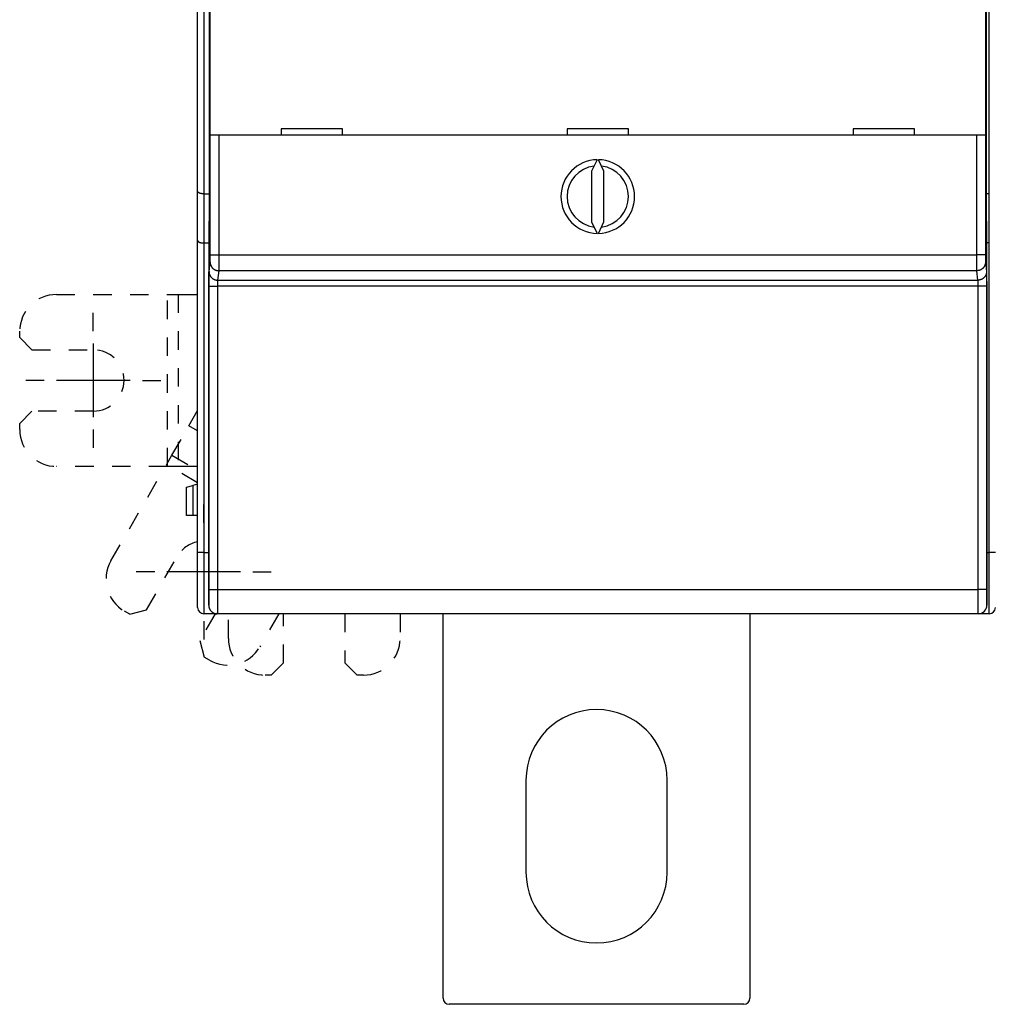
# Model space of a CAD drawing. Extents: x 80 to 802, y 34 to 570.
# Drawn here: x 419 to 498, y 104 to 184 of the extents above; entities that cross this region are included whole.
import ezdxf

# ---------------------------------------------------------------- set-up
doc = ezdxf.new("R2010")
doc.units = 0
doc.linetypes.add('HIDDEN', pattern=[4.5, 1.5, -1.5, 1.5])
doc.layers.add('204', color=7, linetype='CONTINUOUS')
doc.layers.add('5', color=7, linetype='CONTINUOUS')

msp = doc.modelspace()

# ---------------------------------------------------------------- linework, layer by layer
at = {"layer": '204', "color": 40, "linetype": 'CONTINUOUS'}
for p, q in [((433.36918, 169.99339), (433.36918, 267.17917)), ((433.86918, 267.38628), (433.86918, 169.78628)), ((497.86918, 169.78628), (497.86918, 267.38628)), ((434.30409, 217.40369), (434.30409, 169.58628)), ((497.63428, 169.58628), (497.63428, 217.40369)), ((434.38962, 174.56219), (434.38962, 186.66219)), ((497.54875, 186.66219), (497.54875, 174.56219)), ((445.16918, 175.06219), (440.16918, 175.06219)), ((440.16918, 175.06219), (440.16918, 174.56219)), ((445.16918, 174.56219), (445.16918, 175.06219)), ((468.46918, 175.06219), (463.46918, 175.06219)), ((463.46918, 175.06219), (463.46918, 174.56219)), ((468.46918, 174.56219), (468.46918, 175.06219)), ((491.76918, 175.06219), (486.76918, 175.06219)), ((486.76918, 175.06219), (486.76918, 174.56219)), ((491.76918, 174.56219), (491.76918, 175.06219)), ((435.08964, 174.56219), (434.38967, 174.56219)), ((434.38967, 164.81946), (434.38967, 174.56219)), ((496.84873, 174.56219), (435.08964, 174.56219)), ((435.08964, 174.56219), (435.08964, 164.81946)), ((497.5487, 174.56219), (496.84873, 174.56219)), ((496.84873, 164.81946), (496.84873, 174.56219)), ((497.5487, 174.56219), (497.5487, 164.81946)), ((465.91049, 172.56162), (465.46918, 171.61523)), ((466.46918, 171.61523), (466.02787, 172.56162)), ((465.46918, 171.61523), (465.46918, 167.50916)), ((466.46918, 167.50916), (466.46918, 171.61523)), ((433.36918, 165.99339), (433.36918, 169.99339)), ((433.86918, 169.78628), (433.86918, 165.78628)), ((433.86918, 169.78628), (434.30409, 169.78628)), ((434.30409, 169.58628), (434.26918, 165.58628)), ((497.86918, 169.78628), (497.63428, 169.78628)), ((497.66918, 165.58628), (497.63428, 169.58628)), ((497.86918, 165.78628), (497.86918, 169.78628)), ((465.46918, 167.50916), (465.91049, 166.56277)), ((466.02787, 166.56277), (466.46918, 167.50916)), ((433.36918, 140.58628), (433.36918, 165.99339)), ((433.86918, 165.78628), (433.86918, 140.58628)), ((433.86918, 165.78628), (434.27093, 165.78628)), ((434.26918, 165.58628), (434.26918, 136.28628)), ((497.86918, 165.78628), (497.66744, 165.78628)), ((497.66918, 136.28628), (497.66918, 165.58628)), ((497.86918, 140.58628), (497.86918, 165.78628)), ((434.38967, 164.81946), (435.08964, 164.81946)), ((435.08964, 164.81946), (496.84873, 164.81946)), ((497.5487, 164.81946), (496.84873, 164.81946)), ((434.29434, 163.45316), (434.38482, 164.2211)), ((497.55355, 164.2211), (497.64402, 163.45316)), ((435.08479, 163.52301), (434.99432, 162.75507)), ((496.85358, 163.52301), (435.08479, 163.52301)), ((496.94405, 162.75507), (496.85358, 163.52301)), ((434.28088, 137.56359), (434.28465, 162.27738)), ((434.98462, 162.26516), (434.98086, 137.55137)), ((496.95375, 162.26516), (434.98462, 162.26516)), ((434.99432, 162.75507), (496.94405, 162.75507)), ((496.95751, 137.55137), (496.95375, 162.26516)), ((497.65372, 162.27738), (497.65749, 137.56359)), ((418.86918, 150.58653), (418.86918, 151.08653)), ((433.36918, 150.47705), (432.65255, 150.8908)), ((430.82257, 147.72118), (431.26702, 148.49098)), ((431.7892, 147.58653), (430.90031, 147.58653)), ((433.36918, 147.58653), (431.7892, 147.58653)), ((432.46918, 145.88653), (432.96918, 146.0205)), ((433.36918, 146.12768), (432.96918, 146.0205)), ((432.96918, 146.0205), (432.96918, 143.58653)), ((432.46918, 143.58653), (432.46918, 145.88653)), ((432.96918, 143.58653), (432.46918, 143.58653)), ((433.36918, 143.58653), (432.96918, 143.58653)), ((433.36918, 136.08628), (433.36918, 140.58628)), ((433.86918, 140.58628), (433.36918, 140.58628)), ((433.86918, 140.58628), (433.86918, 135.58628)), ((433.86918, 140.58628), (434.26918, 140.58628)), ((497.66918, 140.58628), (497.86918, 140.58628)), ((498.36918, 140.58628), (497.86918, 140.58628)), ((497.86918, 135.58628), (497.86918, 140.58628)), ((434.98086, 137.55137), (496.95751, 137.55137)), ((427.8381, 135.55192), (427.40508, 135.80192)), ((434.96921, 135.58628), (433.86918, 135.58628)), ((496.96886, 135.58628), (434.96951, 135.58628)), ((434.96951, 135.58628), (434.96951, 135.58628)), ((453.36864, 104.28653), (453.36864, 135.58628)), ((478.36864, 135.58628), (478.36864, 104.28653)), ((496.96916, 135.58628), (496.96916, 135.58628)), ((497.86918, 135.58628), (496.96916, 135.58628)), ((434.33329, 131.80192), (433.90027, 132.05192)), ((439.36918, 130.58653), (438.86918, 130.58653)), ((446.86918, 130.58653), (446.36918, 130.58653)), ((460.11864, 122.03653), (460.11864, 114.53653)), ((471.61864, 114.53653), (471.61864, 122.03653)), ((477.86864, 103.78653), (453.86864, 103.78653))]:
    msp.add_line(p, q, dxfattribs=at)
at = {"layer": '204', "color": 40, "linetype": 'HIDDEN'}
for p, q in [((421.86918, 161.58653), (430.90031, 161.58653)), ((430.90031, 161.58653), (431.7892, 161.58653)), ((430.90031, 147.58653), (430.90031, 161.58653)), ((431.7892, 161.58653), (433.36918, 161.58653)), ((431.7892, 161.58653), (431.7892, 147.58653)), ((418.86918, 158.08653), (418.86918, 158.58653)), ((418.86918, 158.08653), (419.86918, 157.08653)), ((419.86918, 157.08653), (424.86918, 157.08653)), ((419.86918, 152.08653), (418.86918, 151.08653)), ((424.86918, 152.08653), (419.86918, 152.08653)), ((432.65255, 150.8908), (433.36918, 152.13204)), ((431.26702, 148.49098), (432.65255, 150.8908)), ((431.26702, 148.49098), (433.36918, 147.27729)), ((430.90031, 147.58653), (421.86918, 147.58653)), ((426.30701, 139.89999), (430.82257, 147.72118)), ((433.36918, 146.25089), (430.82257, 147.72118)), ((429.20412, 135.91794), (431.70412, 140.24807)), ((427.8381, 135.55192), (429.20412, 135.91794)), ((434.78614, 135.58628), (433.53425, 133.41794)), ((435.86918, 133.58653), (435.86918, 135.58627)), ((439.98229, 135.58628), (438.43136, 132.89999)), ((440.36918, 131.58653), (440.36918, 135.58627)), ((445.36918, 135.58627), (445.36918, 131.58653)), ((449.86918, 135.58627), (449.86918, 133.58653)), ((433.53425, 133.41794), (433.90027, 132.05192)), ((439.36918, 130.58653), (440.36918, 131.58653)), ((445.36918, 131.58653), (446.36918, 130.58653))]:
    msp.add_line(p, q, dxfattribs=at)
at = {"layer": '204', "color": 40, "linetype": 'CONTINUOUS'}
for points in [[(433.8692, 169.78627), (433.85216, 169.78633, -0.00201841), (433.83527, 169.78653, -0.00201711), (433.81855, 169.78687, -0.00209455), (433.80199, 169.78734, -0.00226516), (433.78561, 169.78797, -0.00241275), (433.76942, 169.78875, -0.00255661), (433.75343, 169.78969, -0.00270576), (433.73763, 169.7908, -0.00287871), (433.72206, 169.79208, -0.00305121), (433.7067, 169.79353, -0.0032422), (433.69158, 169.79517, -0.00343629), (433.67669, 169.797, -0.0036526), (433.66206, 169.79902, -0.00387337), (433.64768, 169.80124, -0.00411785), (433.63356, 169.80367, -0.00436915), (433.61972, 169.80631, -0.00464666), (433.60616, 169.80917, -0.0049326), (433.59289, 169.81225, -0.00524626), (433.57992, 169.81557, -0.00557275), (433.56726, 169.81911, -0.00593167), (433.55492, 169.8229, -0.00629611), (433.5429, 169.82693, -0.00668355), (433.53122, 169.83122, -0.00711387), (433.51987, 169.83576, -0.00761113), (433.50888, 169.84058, -0.0079726), (433.49825, 169.84564, -0.00818746), (433.48799, 169.85097, -0.00828775), (433.47809, 169.85652, -0.00819259), (433.46859, 169.86227, -0.00820333), (433.45946, 169.86821, -0.00821385), (433.45074, 169.87432, -0.00828956), (433.44241, 169.88057, -0.00833015), (433.4345, 169.88694, -0.00846385), (433.42699, 169.89341, -0.0085911), (433.41992, 169.89996, -0.00878516), (433.41327, 169.90657, -0.00894399), (433.40706, 169.91321, -0.00931854), (433.40129, 169.91988, -0.00981978), (433.39598, 169.92655, -0.01004475), (433.39111, 169.93317, -0.00987459), (433.38672, 169.93971, -0.01142324), (433.38279, 169.94627, -0.01453298), (433.37935, 169.95287, -0.01218964), (433.37639, 169.95902, -0.00456615), (433.37395, 169.96454, -0.01862697), (433.37196, 169.97123, -0.03904977), (433.37038, 169.98098, -0.02275967), (433.36922, 169.99341, -0.01291076)], [(433.36922, 165.99338), (433.36906, 165.98769, 0.0234189), (433.36941, 165.98189, 0.02248881), (433.37031, 165.97595, 0.02097743), (433.37173, 165.96989, 0.01930895), (433.37368, 165.96373, 0.01777088), (433.37612, 165.9575, 0.0164087), (433.37907, 165.95119, 0.01511788), (433.38251, 165.94482, 0.0139985), (433.38645, 165.93841, 0.01296555), (433.39085, 165.93197, 0.01209389), (433.39573, 165.92552, 0.01128934), (433.40106, 165.91907, 0.01062408), (433.40686, 165.91263, 0.01000584), (433.4131, 165.90622, 0.00950406), (433.41978, 165.89985, 0.00903163), (433.42689, 165.89353, 0.00865698), (433.43443, 165.88729, 0.00829752), (433.44238, 165.88112, 0.00802107), (433.45074, 165.87506, 0.00774896), (433.4595, 165.86911, 0.0075486), (433.46865, 165.86328, 0.00734443), (433.47819, 165.85759, 0.00720361), (433.48811, 165.85206, 0.00705237), (433.49839, 165.8467, 0.00695771), (433.50904, 165.84151, 0.00684896), (433.52003, 165.83652, 0.00679319), (433.53138, 165.83175, 0.00671479), (433.54306, 165.82719, 0.00668045), (433.55508, 165.82288, 0.0066383), (433.56741, 165.81882, 0.00665676), (433.58007, 165.81502, 0.0065928), (433.59302, 165.8115, 0.00650842), (433.60628, 165.80827, 0.00623544), (433.61983, 165.8053, 0.0057809), (433.63367, 165.80261, 0.00537467), (433.64777, 165.80015, 0.00498162), (433.66213, 165.79795, 0.00467283), (433.67677, 165.79597, 0.00438946), (433.69168, 165.79421, 0.00398825), (433.70675, 165.79266, 0.00350494), (433.72197, 165.79131, 0.00350593), (433.73767, 165.79014, 0.00368944), (433.75399, 165.78915, 0.00271031), (433.76944, 165.78833, 0.0012033), (433.78351, 165.78768, 0.00315968), (433.802, 165.78715, 0.0045057), (433.83096, 165.7867, 0.00208441), (433.8692, 165.78632, 0.00112346)], [(434.38479, 164.22114), (434.38491, 164.22222, 0.00684853), (434.38502, 164.22357, 0.00441414), (434.38514, 164.2252, 0.0030261), (434.38525, 164.2271, 0.00222197), (434.38536, 164.22927, 0.00168665), (434.38548, 164.23171, 0.00133689), (434.38559, 164.23443, 0.00107769), (434.3857, 164.2374, 0.00089369), (434.38581, 164.24065, 0.00074886), (434.38592, 164.24415, 0.00064069), (434.38602, 164.24792, 0.00055176), (434.38613, 164.25194, 0.00048284), (434.38624, 164.25623, 0.00042435), (434.38634, 164.26078, 0.00037777), (434.38645, 164.26558, 0.00033733), (434.38655, 164.27063, 0.00030448), (434.38665, 164.27594, 0.00027522), (434.38675, 164.2815, 0.00025093), (434.38685, 164.28731, 0.00022887), (434.38695, 164.29336, 0.00021018), (434.38705, 164.29966, 0.00019345), (434.38714, 164.30619, 0.00017936), (434.38724, 164.31296, 0.00016655), (434.38733, 164.31995, 0.00015564), (434.38743, 164.32718, 0.00014562), (434.38752, 164.33463, 0.00013703), (434.38761, 164.3423, 0.00012906), (434.38769, 164.35018, 0.00012219), (434.38778, 164.35829, 0.00011576), (434.38787, 164.36659, 0.00011022), (434.38795, 164.37511, 0.00010497), (434.38803, 164.38383, 0.00010041), (434.38811, 164.39275, 0.00009612), (434.38819, 164.40186, 0.00009245), (434.38827, 164.41116, 0.00008873), (434.38834, 164.42065, 0.00008533), (434.38842, 164.43033, 0.00008193), (434.38849, 164.44018, 0.00007877), (434.38856, 164.45021, 0.00007583), (434.38863, 164.46041, 0.00007327), (434.38869, 164.47077, 0.00007084), (434.38876, 164.48129, 0.00006869), (434.38882, 164.49196, 0.00006666), (434.38888, 164.50279, 0.00006487), (434.38894, 164.51376, 0.00006317), (434.38899, 164.52486, 0.00006169), (434.38905, 164.5361, 0.00006028), (434.3891, 164.54747, 0.00005905), (434.38915, 164.55897, 0.00005788), (434.3892, 164.57058, 0.00005689), (434.38924, 164.58232, 0.00005592), (434.38929, 164.59415, 0.0000551), (434.38933, 164.6061, 0.00005432), (434.38937, 164.61815, 0.00005368), (434.3894, 164.63029, 0.00005284), (434.38944, 164.64251, 0.00005194), (434.38947, 164.65481, 0.00005187), (434.3895, 164.6672, 0.00005254), (434.38952, 164.67968, 0.00005064), (434.38955, 164.69217, 0.000047), (434.38957, 164.70464, 0.0000518), (434.38959, 164.71736, 0.00006185), (434.38961, 164.73043, 0.00004661), (434.38962, 164.74274, 0.00001534), (434.38963, 164.75388, 0.00006638), (434.38964, 164.76824, 0.00011519), (434.38965, 164.7904, 0.00005622), (434.38965, 164.81944, 0.00002963)], [(435.08961, 164.81944), (435.08962, 164.79168, -0.00002596), (435.08962, 164.76393, -0.00002616), (435.08961, 164.7362, -0.00002602), (435.08961, 164.70849, -0.00002556), (435.0896, 164.68083, -0.00002528), (435.08959, 164.65323, -0.00002506), (435.08958, 164.6257, -0.0000249), (435.08956, 164.59825, -0.00002471), (435.08954, 164.5709, -0.0000246), (435.08952, 164.54366, -0.00002449), (435.0895, 164.51655, -0.00002446), (435.08947, 164.48957, -0.00002441), (435.08944, 164.46274, -0.00002445), (435.08941, 164.43607, -0.00002448), (435.08937, 164.40958, -0.00002459), (435.08934, 164.38328, -0.00002469), (435.0893, 164.35718, -0.00002489), (435.08926, 164.3313, -0.0000251), (435.08922, 164.30565, -0.00002543), (435.08917, 164.28023, -0.00002581), (435.08912, 164.25506, -0.00002626), (435.08907, 164.23015, -0.00002671), (435.08902, 164.20552, -0.00002726), (435.08897, 164.18116, -0.00002782), (435.08891, 164.1571, -0.00002847), (435.08885, 164.13333, -0.00002916), (435.08879, 164.10989, -0.00002994), (435.08873, 164.08676, -0.00003077), (435.08867, 164.06397, -0.00003171), (435.0886, 164.04152, -0.0000327), (435.08853, 164.01943, -0.00003382), (435.08846, 163.9977, -0.000035), (435.08839, 163.97635, -0.00003636), (435.08832, 163.95538, -0.00003782), (435.08824, 163.93482, -0.00003938), (435.08817, 163.91465, -0.00004096), (435.08809, 163.89491, -0.00004267), (435.08801, 163.87559, -0.00004436), (435.08792, 163.8567, -0.00004635), (435.08784, 163.83825, -0.00004845), (435.08775, 163.82025, -0.00005087), (435.08767, 163.80269, -0.00005343), (435.08758, 163.78561, -0.0000564), (435.08749, 163.76899, -0.00005957), (435.0874, 163.75285, -0.00006325), (435.08731, 163.73719, -0.00006722), (435.08721, 163.72203, -0.00007184), (435.08712, 163.70737, -0.00007688), (435.08702, 163.69322, -0.0000828), (435.08692, 163.67957, -0.00008932), (435.08682, 163.66647, -0.00009702), (435.08672, 163.65388, -0.00010556), (435.08662, 163.64184, -0.00011593), (435.08652, 163.63033, -0.00012769), (435.08642, 163.61938, -0.00014124), (435.08631, 163.60898, -0.00015587), (435.08621, 163.59914, -0.0001764), (435.0861, 163.58984, -0.00020303), (435.086, 163.58111, -0.0002252), (435.08589, 163.57295, -0.00023908), (435.08578, 163.56538, -0.00030512), (435.08567, 163.55833, -0.00043578), (435.08555, 163.5518, -0.0004044), (435.08545, 163.546, -0.00015148), (435.08535, 163.54104, -0.00072039), (435.08522, 163.53599, -0.00197246), (435.08502, 163.52994, -0.00159909), (435.08475, 163.52305, -0.00112212)], [(496.85357, 163.52305), (496.85346, 163.5254, -0.00297065), (496.85335, 163.52834, -0.00190989), (496.85324, 163.53187, -0.00130933), (496.85313, 163.53599, -0.00096396), (496.85302, 163.54071, -0.00073348), (496.85291, 163.546, -0.00058287), (496.8528, 163.55188, -0.00047116), (496.85269, 163.55833, -0.00039215), (496.85258, 163.56536, -0.00032976), (496.85248, 163.57295, -0.00028333), (496.85237, 163.58112, -0.000245), (496.85226, 163.58984, -0.00021547), (496.85216, 163.59914, -0.00019025), (496.85205, 163.60898, -0.0001703), (496.85195, 163.61939, -0.00015288), (496.85185, 163.63033, -0.00013889), (496.85174, 163.64184, -0.00012621), (496.85164, 163.65388, -0.00011567), (496.85154, 163.66647, -0.00010573), (496.85145, 163.67957, -0.00009703), (496.85135, 163.69322, -0.00008928), (496.85125, 163.70737, -0.0000828), (496.85116, 163.72203, -0.00007689), (496.85106, 163.73719, -0.00007184), (496.85097, 163.75285, -0.00006722), (496.85088, 163.76899, -0.00006325), (496.85079, 163.78561, -0.00005957), (496.8507, 163.80269, -0.0000564), (496.85061, 163.82025, -0.00005343), (496.85053, 163.83825, -0.00005087), (496.85044, 163.8567, -0.00004845), (496.85036, 163.87559, -0.00004635), (496.85028, 163.89491, -0.00004436), (496.8502, 163.91465, -0.00004267), (496.85013, 163.93482, -0.00004096), (496.85005, 163.95538, -0.00003938), (496.84998, 163.97635, -0.00003782), (496.84991, 163.9977, -0.00003636), (496.84984, 164.01943, -0.000035), (496.84977, 164.04152, -0.00003382), (496.8497, 164.06397, -0.0000327), (496.84964, 164.08676, -0.00003171), (496.84958, 164.10989, -0.00003077), (496.84952, 164.13333, -0.00002994), (496.84946, 164.1571, -0.00002916), (496.8494, 164.18116, -0.00002847), (496.84935, 164.20552, -0.00002782), (496.8493, 164.23015, -0.00002726), (496.84925, 164.25506, -0.00002671), (496.8492, 164.28023, -0.00002625), (496.84915, 164.30565, -0.00002581), (496.84911, 164.3313, -0.00002547), (496.84907, 164.35718, -0.00002499), (496.84903, 164.38328, -0.00002441), (496.84899, 164.40958, -0.00002374), (496.84896, 164.43607, -0.00002298), (496.84893, 164.46272, -0.0000226), (496.8489, 164.48957, -0.0000225), (496.84887, 164.5166, -0.00002144), (496.84884, 164.54366, -0.00001968), (496.84882, 164.57068, -0.00002123), (496.8488, 164.59825, -0.00002469), (496.84878, 164.62658, -0.00001858), (496.84877, 164.65323, -0.00000664), (496.84875, 164.67738, -0.00002545), (496.84874, 164.70849, -0.00004283), (496.84872, 164.75651, -0.00002082), (496.84871, 164.81944, -0.00001104)], [(497.54867, 164.81944), (497.54867, 164.80663, 0.00003586), (497.54868, 164.79383, 0.00003563), (497.54869, 164.78103, 0.00003594), (497.5487, 164.76824, 0.00003691), (497.54872, 164.75548, 0.00003772), (497.54873, 164.74274, 0.00003852), (497.54875, 164.73003, 0.00003934), (497.54877, 164.71736, 0.00004035), (497.54879, 164.70474, 0.00004133), (497.54882, 164.69217, 0.00004245), (497.54884, 164.67965, 0.00004358), (497.54887, 164.6672, 0.00004486), (497.5489, 164.65482, 0.00004615), (497.54893, 164.64251, 0.0000476), (497.54897, 164.63028, 0.0000491), (497.549, 164.61815, 0.00005084), (497.54904, 164.6061, 0.00005244), (497.54908, 164.59415, 0.00005406), (497.54913, 164.58232, 0.00005524), (497.54917, 164.57058, 0.00005593), (497.54922, 164.55897, 0.00005685), (497.54927, 164.54747, 0.00005788), (497.54932, 164.5361, 0.00005906), (497.54937, 164.52486, 0.00006028), (497.54943, 164.51376, 0.00006169), (497.54949, 164.50279, 0.00006317), (497.54955, 164.49196, 0.00006487), (497.54961, 164.48129, 0.00006666), (497.54968, 164.47077, 0.00006869), (497.54974, 164.46041, 0.00007084), (497.54981, 164.45021, 0.00007327), (497.54988, 164.44018, 0.00007583), (497.54995, 164.43033, 0.00007877), (497.55002, 164.42065, 0.00008193), (497.5501, 164.41116, 0.00008533), (497.55018, 164.40186, 0.00008873), (497.55026, 164.39275, 0.00009245), (497.55034, 164.38383, 0.00009612), (497.55042, 164.37511, 0.00010041), (497.5505, 164.36659, 0.00010497), (497.55059, 164.35829, 0.00011022), (497.55067, 164.35018, 0.00011576), (497.55076, 164.3423, 0.00012219), (497.55085, 164.33463, 0.00012906), (497.55094, 164.32718, 0.00013703), (497.55104, 164.31995, 0.00014561), (497.55113, 164.31296, 0.00015564), (497.55122, 164.30619, 0.00016656), (497.55132, 164.29966, 0.00017936), (497.55142, 164.29336, 0.00019342), (497.55152, 164.28731, 0.00021018), (497.55162, 164.2815, 0.00022897), (497.55172, 164.27594, 0.00025043), (497.55182, 164.27063, 0.00027308), (497.55192, 164.26558, 0.00029918), (497.55203, 164.26078, 0.00032633), (497.55213, 164.25623, 0.00036547), (497.55224, 164.25194, 0.00041586), (497.55234, 164.24792, 0.00045796), (497.55245, 164.24415, 0.00048324), (497.55256, 164.24065, 0.00060987), (497.55266, 164.2374, 0.00085995), (497.55277, 164.23439, 0.0007976), (497.55288, 164.23171, 0.00030874), (497.55297, 164.22942, 0.00140191), (497.5531, 164.2271, 0.00379932), (497.55328, 164.22431, 0.00307631), (497.55353, 164.22114, 0.00216076)], [(434.38479, 164.22114), (434.38564, 164.18783, 0.0127913), (434.38816, 164.15408, 0.01214611), (434.39241, 164.11986, 0.01196459), (434.3984, 164.08531, 0.01246985), (434.40629, 164.05059, 0.0127082), (434.41605, 164.01584, 0.01286338), (434.42779, 163.98119, 0.01296461), (434.44145, 163.94681, 0.01317121), (434.45713, 163.91286, 0.01328065), (434.47471, 163.8795, 0.01342476), (434.49426, 163.84691, 0.01349677), (434.51565, 163.81523, 0.01359434), (434.53888, 163.78465, 0.01364827), (434.5638, 163.75527, 0.01371788), (434.59037, 163.7273, 0.01370815), (434.61841, 163.70081, 0.0136445), (434.64783, 163.67597, 0.01371797), (434.67849, 163.65282, 0.01388292), (434.7103, 163.63152, 0.01352949), (434.74288, 163.61206, 0.01271291), (434.77602, 163.59457, 0.01367244), (434.81027, 163.57898, 0.01571072), (434.84575, 163.56535, 0.01236356), (434.87937, 163.55376, 0.00538466), (434.90999, 163.5443, 0.01617146), (434.94889, 163.53629, 0.02704492), (435.00793, 163.5292, 0.01385571), (435.08475, 163.52305, 0.0076171)], [(497.55353, 164.22114), (497.55269, 164.18783, -0.01279204), (497.55017, 164.15408, -0.01214673), (497.54592, 164.11986, -0.01196519), (497.53993, 164.08531, -0.01247053), (497.53204, 164.05059, -0.01270893), (497.52228, 164.01583, -0.01286413), (497.51054, 163.98119, -0.01296538), (497.49688, 163.9468, -0.01317202), (497.48121, 163.91286, -0.01328149), (497.46362, 163.87949, -0.01342562), (497.44407, 163.84691, -0.01349764), (497.42268, 163.81522, -0.01359524), (497.39945, 163.78464, -0.01364918), (497.37454, 163.75526, -0.01371879), (497.34796, 163.72729, -0.01370907), (497.31992, 163.7008, -0.01364541), (497.2905, 163.67596, -0.01371888), (497.25984, 163.65281, -0.01388384), (497.22803, 163.6315, -0.01353038), (497.19545, 163.61205, -0.01271375), (497.16231, 163.59456, -0.01367331), (497.12805, 163.57897, -0.01571166), (497.09258, 163.56535, -0.01236435), (497.05896, 163.55375, -0.00538512), (497.02833, 163.54429, -0.01617234), (496.98943, 163.53629, -0.02704629), (496.93039, 163.52919, -0.01385648), (496.85357, 163.52305, -0.00761756)], [(434.28468, 162.2774), (434.28468, 162.30697, -0.00005649), (434.28469, 162.33648, -0.00005691), (434.28471, 162.36595, -0.0000569), (434.28474, 162.39534, -0.0000565), (434.28477, 162.42465, -0.0000564), (434.28481, 162.45386, -0.00005642), (434.28485, 162.48294, -0.00005657), (434.2849, 162.51189, -0.00005673), (434.28496, 162.54069, -0.00005707), (434.28502, 162.56931, -0.00005745), (434.28509, 162.59775, -0.000058), (434.28517, 162.62599, -0.0000586), (434.28525, 162.654, -0.00005939), (434.28534, 162.68179, -0.00006023), (434.28543, 162.70931, -0.00006127), (434.28553, 162.73657, -0.0000624), (434.28564, 162.76354, -0.00006373), (434.28575, 162.79022, -0.00006516), (434.28587, 162.81657, -0.00006683), (434.28599, 162.84259, -0.00006863), (434.28612, 162.86825, -0.0000707), (434.28625, 162.89355, -0.00007294), (434.28639, 162.91846, -0.00007549), (434.28653, 162.94297, -0.00007825), (434.28668, 162.96706, -0.00008138), (434.28684, 162.99072, -0.00008478), (434.287, 163.01392, -0.00008865), (434.28716, 163.03666, -0.00009288), (434.28733, 163.05891, -0.00009764), (434.28751, 163.08067, -0.00010286), (434.28769, 163.10189, -0.00010801), (434.28787, 163.1226, -0.00011253), (434.28806, 163.14274, -0.00011793), (434.28825, 163.16235, -0.0001235), (434.28845, 163.18138, -0.00013013), (434.28865, 163.19986, -0.00013712), (434.28886, 163.21775, -0.00014544), (434.28907, 163.23507, -0.00015428), (434.28928, 163.25179, -0.00016484), (434.28949, 163.26792, -0.00017626), (434.28971, 163.28344, -0.00018989), (434.28994, 163.29836, -0.00020473), (434.29016, 163.31264, -0.00022293), (434.29039, 163.3263, -0.00024347), (434.29062, 163.33932, -0.00026744), (434.29086, 163.35171, -0.00029329), (434.29109, 163.36343, -0.00033018), (434.29133, 163.37451, -0.0003782), (434.29157, 163.38491, -0.00041846), (434.29181, 163.39464, -0.00044366), (434.29205, 163.40365, -0.00056548), (434.2923, 163.41204, -0.00080847), (434.29256, 163.41978, -0.00075396), (434.2928, 163.42665, -0.00028307), (434.29302, 163.43252, -0.00135136), (434.2933, 163.43841, -0.00379846), (434.29374, 163.44534, -0.00319774), (434.29431, 163.45313, -0.0022996)], [(434.29431, 163.45313), (434.29516, 163.41982, 0.01279016), (434.29769, 163.38607, 0.01214514), (434.30194, 163.35185, 0.01196367), (434.30793, 163.3173, 0.01246879), (434.31583, 163.28257, 0.01270709), (434.3256, 163.24782, 0.01286221), (434.33734, 163.21317, 0.01296342), (434.35101, 163.17879, 0.01316995), (434.36669, 163.14485, 0.01327937), (434.38428, 163.11148, 0.01342343), (434.40383, 163.0789, 0.01349542), (434.42522, 163.04721, 0.01359296), (434.44845, 163.01663, 0.01364688), (434.47337, 162.98726, 0.01371647), (434.49995, 162.95929, 0.01370674), (434.52799, 162.93279, 0.01364309), (434.55741, 162.90796, 0.01371656), (434.58808, 162.88481, 0.01388152), (434.61989, 162.86351, 0.01352811), (434.65246, 162.84405, 0.0127116), (434.68561, 162.82656, 0.0136711), (434.71986, 162.81097, 0.01570929), (434.75534, 162.79735, 0.01236236), (434.78896, 162.78575, 0.00538395), (434.81959, 162.77629, 0.01617011), (434.85849, 162.76828, 0.02704281), (434.91754, 162.76119, 0.01385451), (434.99436, 162.75504, 0.00761639)], [(497.64401, 163.45313), (497.64316, 163.41982, -0.0127909), (497.64064, 163.38607, -0.01214577), (497.63639, 163.35185, -0.01196427), (497.6304, 163.31731, -0.01246948), (497.62251, 163.28258, -0.01270781), (497.61275, 163.24783, -0.01286297), (497.60101, 163.21318, -0.01296419), (497.58734, 163.1788, -0.01317077), (497.57167, 163.14486, -0.0132802), (497.55408, 163.11149, -0.0134243), (497.53453, 163.0789, -0.01349629), (497.51315, 163.04722, -0.01359386), (497.48992, 163.01664, -0.01364779), (497.465, 162.98727, -0.01371739), (497.43843, 162.9593, -0.01370766), (497.41039, 162.9328, -0.013644), (497.38097, 162.90796, -0.01371747), (497.3503, 162.88481, -0.01388243), (497.3185, 162.86351, -0.01352901), (497.28592, 162.84405, -0.01271245), (497.25278, 162.82657, -0.01367197), (497.21853, 162.81097, -0.01571022), (497.18305, 162.79735, -0.01236315), (497.14943, 162.78575, -0.00538441), (497.11881, 162.77629, -0.01617099), (497.07991, 162.76828, -0.02704418), (497.02087, 162.76119, -0.01385529), (496.94405, 162.75504, -0.00761685)], [(497.64401, 163.45313), (497.64427, 163.45055, -0.00728747), (497.64452, 163.44725, -0.00444683), (497.64478, 163.44319, -0.00292989), (497.64504, 163.43841, -0.00209148), (497.64529, 163.43288, -0.00155694), (497.64555, 163.42665, -0.00121763), (497.6458, 163.41969, -0.00097172), (497.64605, 163.41204, -0.00079996), (497.6463, 163.40367, -0.00066691), (497.64654, 163.39464, -0.00056868), (497.64679, 163.3849, -0.00048883), (497.64703, 163.37451, -0.00042749), (497.64727, 163.36343, -0.00037587), (497.64751, 163.35171, -0.0003351), (497.64774, 163.33932, -0.00029986), (497.64797, 163.3263, -0.00027144), (497.6482, 163.31264, -0.00024635), (497.64843, 163.29836, -0.00022579), (497.64865, 163.28344, -0.00020731), (497.64887, 163.26792, -0.000192), (497.64909, 163.25179, -0.00017803), (497.6493, 163.23507, -0.00016635), (497.64951, 163.21775, -0.00015555), (497.64972, 163.19986, -0.00014647), (497.64992, 163.18138, -0.00013796), (497.65012, 163.16235, -0.00013078), (497.65031, 163.14274, -0.00012399), (497.6505, 163.1226, -0.00011826), (497.65068, 163.10189, -0.00011273), (497.65086, 163.08067, -0.00010807), (497.65104, 163.05891, -0.00010282), (497.65121, 163.03666, -0.0000975), (497.65137, 163.01392, -0.00009265), (497.65153, 162.99072, -0.00008834), (497.65169, 162.96706, -0.0000844), (497.65184, 162.94297, -0.00008092), (497.65198, 162.91846, -0.00007772), (497.65212, 162.89355, -0.00007488), (497.65225, 162.86825, -0.00007227), (497.65238, 162.84259, -0.00006998), (497.6525, 162.81657, -0.00006784), (497.65262, 162.79022, -0.00006593), (497.65273, 162.76355, -0.00006425), (497.65284, 162.73657, -0.00006286), (497.65294, 162.70931, -0.00006131), (497.65304, 162.68179, -0.00005976), (497.65312, 162.65402, -0.00005919), (497.65321, 162.62599, -0.00005945), (497.65329, 162.59769, -0.0000569), (497.65336, 162.56931, -0.00005249), (497.65342, 162.54092, -0.0000574), (497.65348, 162.51189, -0.00006794), (497.65353, 162.48201, -0.00005098), (497.65358, 162.45386, -0.00001697), (497.65362, 162.42833, -0.00007188), (497.65366, 162.39534, -0.00012352), (497.65369, 162.34433, -0.00005998), (497.65373, 162.2774, -0.00003157)], [(434.28468, 162.2774), (434.28573, 162.27682, 0.18616513), (434.28846, 162.27623, 0.03172582), (434.2929, 162.27564, 0.0123525), (434.29907, 162.27503, 0.00692933), (434.30713, 162.27443, 0.00427877), (434.31705, 162.27382, 0.00294313), (434.32892, 162.27322, 0.00212235), (434.3427, 162.27262, 0.00163872), (434.35847, 162.27202, 0.00128837), (434.37613, 162.27144, 0.0010561), (434.39574, 162.27087, 0.00087489), (434.41715, 162.27031, 0.00074695), (434.44039, 162.26978, 0.00064275), (434.4653, 162.26926, 0.0005658), (434.49184, 162.26877, 0.00049941), (434.51983, 162.26831, 0.00044699), (434.54919, 162.26787, 0.00040698), (434.57977, 162.26746, 0.00037798), (434.61148, 162.26709, 0.00034009), (434.64395, 162.26674, 0.00029952), (434.67698, 162.26643, 0.00030369), (434.71111, 162.26615, 0.00032988), (434.74645, 162.26591, 0.00024674), (434.77995, 162.2657, 0.00010462), (434.81046, 162.26553, 0.00030844), (434.84923, 162.26538, 0.00049162), (434.90807, 162.26525, 0.00024486), (434.98464, 162.26512, 0.00013347)], [(434.99436, 162.75504), (434.9941, 162.75397, 0.01688991), (434.99384, 162.7526, 0.01049719), (434.99358, 162.75091, 0.00698272), (434.99332, 162.74891, 0.00500963), (434.99306, 162.74661, 0.00374119), (434.99281, 162.74402, 0.00293158), (434.99256, 162.74112, 0.00234272), (434.9923, 162.73793, 0.00193022), (434.99205, 162.73445, 0.00161015), (434.99181, 162.73068, 0.00137345), (434.99156, 162.72663, 0.00118085), (434.99132, 162.72229, 0.00103272), (434.99108, 162.71768, 0.00090804), (434.99084, 162.7128, 0.00080943), (434.9906, 162.70764, 0.00072422), (434.99037, 162.70221, 0.00065541), (434.99014, 162.69652, 0.00059469), (434.98991, 162.69057, 0.00054488), (434.98969, 162.68435, 0.00050015), (434.98947, 162.67789, 0.00046302), (434.98925, 162.67117, 0.00042917), (434.98904, 162.6642, 0.00040083), (434.98883, 162.65698, 0.00037465), (434.98863, 162.64953, 0.00035261), (434.98842, 162.64183, 0.00033197), (434.98823, 162.6339, 0.00031452), (434.98803, 162.62573, 0.00029805), (434.98784, 162.61733, 0.00028412), (434.98766, 162.60871, 0.00027069), (434.98748, 162.59987, 0.00025935), (434.98731, 162.5908, 0.00024676), (434.98714, 162.58153, 0.00023415), (434.98697, 162.57205, 0.00022266), (434.98681, 162.56239, 0.00021245), (434.98666, 162.55253, 0.00020311), (434.98651, 162.54249, 0.00019489), (434.98636, 162.53228, 0.00018731), (434.98622, 162.5219, 0.00018061), (434.98609, 162.51136, 0.00017445), (434.98596, 162.50066, 0.00016905), (434.98584, 162.48982, 0.000164), (434.98572, 162.47884, 0.00015954), (434.98561, 162.46773, 0.00015559), (434.9855, 162.45649, 0.00015235), (434.9854, 162.44513, 0.00014873), (434.98531, 162.43366, 0.00014508), (434.98522, 162.42209, 0.00014381), (434.98514, 162.4104, 0.00014459), (434.98506, 162.39861, 0.0001385), (434.98499, 162.38679, 0.00012782), (434.98493, 162.37495, 0.00013995), (434.98487, 162.36286, 0.0001659), (434.98482, 162.3504, 0.00012449), (434.98477, 162.33867, 0.00004124), (434.98474, 162.32803, 0.00017588), (434.9847, 162.31428, 0.00030273), (434.98467, 162.29302, 0.00014703), (434.98464, 162.26512, 0.00007736)], [(496.95377, 162.26512), (496.95376, 162.27745, 0.00012909), (496.95374, 162.28975, 0.00012996), (496.95372, 162.30203, 0.00013003), (496.95369, 162.31428, 0.00012947), (496.95366, 162.3265, 0.0001295), (496.95362, 162.33867, 0.00012978), (496.95357, 162.35079, 0.00013035), (496.95351, 162.36286, 0.00013101), (496.95345, 162.37486, 0.00013202), (496.95339, 162.38679, 0.00013318), (496.95332, 162.39864, 0.0001347), (496.95324, 162.4104, 0.00013638), (496.95315, 162.42208, 0.00013845), (496.95306, 162.43366, 0.00014071), (496.95297, 162.44513, 0.00014339), (496.95287, 162.45649, 0.0001463), (496.95276, 162.46773, 0.00014968), (496.95265, 162.47884, 0.00015335), (496.95253, 162.48982, 0.00015755), (496.95241, 162.50066, 0.0001621), (496.95228, 162.51136, 0.00016725), (496.95215, 162.5219, 0.00017285), (496.95201, 162.53228, 0.00017917), (496.95186, 162.54249, 0.00018604), (496.95171, 162.55253, 0.00019377), (496.95156, 162.56239, 0.00020219), (496.9514, 162.57205, 0.0002117), (496.95123, 162.58153, 0.00022212), (496.95106, 162.5908, 0.00023381), (496.95089, 162.59987, 0.00024664), (496.95071, 162.60871, 0.00025923), (496.95052, 162.61733, 0.0002703), (496.95034, 162.62573, 0.00028347), (496.95014, 162.6339, 0.00029708), (496.94994, 162.64183, 0.00031324), (496.94974, 162.64953, 0.00033032), (496.94954, 162.65698, 0.00035057), (496.94933, 162.6642, 0.00037214), (496.94912, 162.67117, 0.00039786), (496.9489, 162.67789, 0.00042569), (496.94868, 162.68435, 0.00045886), (496.94846, 162.69057, 0.000495), (496.94823, 162.69652, 0.00053927), (496.948, 162.70221, 0.00058924), (496.94777, 162.70764, 0.00064749), (496.94754, 162.7128, 0.00071036), (496.9473, 162.71768, 0.00079995), (496.94706, 162.72229, 0.00091658), (496.94682, 162.72663, 0.0010142), (496.94657, 162.73068, 0.0010752), (496.94633, 162.73444, 0.00137056), (496.94608, 162.73793, 0.00195943), (496.94582, 162.74116, 0.00182563), (496.94558, 162.74402, 0.00068387), (496.94536, 162.74646, 0.0032699), (496.94507, 162.74891, 0.00915819), (496.94463, 162.7518, 0.00765116), (496.94405, 162.75504, 0.00546519)], [(497.65373, 162.2774), (497.65267, 162.27682, -0.18563563), (497.64995, 162.27623, -0.03168468), (497.6455, 162.27564, -0.01234266), (497.63933, 162.27503, -0.0069254), (497.63127, 162.27443, -0.00427696), (497.62135, 162.27382, -0.00294214), (497.60947, 162.27322, -0.00212178), (497.59569, 162.27262, -0.00163836), (497.57992, 162.27202, -0.00128813), (497.56226, 162.27144, -0.00105593), (497.54266, 162.27087, -0.00087478), (497.52124, 162.27031, -0.00074687), (497.498, 162.26978, -0.0006427), (497.47309, 162.26926, -0.00056576), (497.44655, 162.26877, -0.00049938), (497.41856, 162.26831, -0.00044697), (497.3892, 162.26787, -0.00040696), (497.35863, 162.26746, -0.00037797), (497.32691, 162.26709, -0.00034009), (497.29445, 162.26674, -0.00029952), (497.26142, 162.26643, -0.00030369), (497.22729, 162.26615, -0.00032988), (497.19194, 162.26591, -0.00024674), (497.15845, 162.2657, -0.00010462), (497.12794, 162.26553, -0.00030844), (497.08917, 162.26538, -0.00049164), (497.03034, 162.26525, -0.00024487), (496.95377, 162.26512, -0.00013347)], [(434.2695, 136.28631), (434.26976, 136.28664, 0.26156654), (434.27001, 136.28759, 0.04336101), (434.27027, 136.2892, 0.01567357), (434.27053, 136.29144, 0.0081446), (434.27078, 136.29433, 0.00489307), (434.27103, 136.29784, 0.00331087), (434.27129, 136.302, 0.00236046), (434.27154, 136.30677, 0.00178712), (434.27179, 136.31218, 0.00138815), (434.27203, 136.31821, 0.00111936), (434.27228, 136.32486, 0.00091563), (434.27252, 136.33212, 0.00076872), (434.27277, 136.34001, 0.00065096), (434.27301, 136.3485, 0.00056205), (434.27325, 136.35762, 0.00048805), (434.27348, 136.36732, 0.00043041), (434.27372, 136.37765, 0.00038061), (434.27395, 136.38856, 0.00034059), (434.27418, 136.40008, 0.00030492), (434.27441, 136.41218, 0.00027533), (434.27464, 136.42488, 0.00024944), (434.27486, 136.43813, 0.00022814), (434.27508, 136.45196, 0.00020909), (434.2753, 136.46633, 0.00019316), (434.27552, 136.48127, 0.00017873), (434.27573, 136.49674, 0.00016656), (434.27594, 136.51275, 0.00015539), (434.27614, 136.52927, 0.0001459), (434.27635, 136.54632, 0.0001371), (434.27655, 136.56387, 0.00012959), (434.27674, 136.58194, 0.00012254), (434.27694, 136.60048, 0.00011648), (434.27712, 136.61953, 0.00011081), (434.27731, 136.63904, 0.000106), (434.27749, 136.65903, 0.00010116), (434.27767, 136.67947, 0.00009675), (434.27784, 136.70037, 0.00009237), (434.27801, 136.7217, 0.00008831), (434.27818, 136.74347, 0.00008458), (434.27834, 136.76564, 0.00008134), (434.27849, 136.78822, 0.00007828), (434.27865, 136.81119, 0.00007558), (434.2788, 136.83455, 0.00007305), (434.27894, 136.85826, 0.00007083), (434.27908, 136.88234, 0.00006872), (434.27921, 136.90676, 0.00006689), (434.27934, 136.93151, 0.00006514), (434.27946, 136.95659, 0.00006364), (434.27958, 136.98197, 0.00006219), (434.2797, 137.00765, 0.00006095), (434.27981, 137.03362, 0.00005978), (434.27991, 137.05986, 0.00005885), (434.28001, 137.08637, 0.00005763), (434.28011, 137.11312, 0.00005617), (434.2802, 137.14011, 0.00005453), (434.28028, 137.16732, 0.00005267), (434.28036, 137.19472, 0.00005173), (434.28043, 137.22235, 0.00005141), (434.2805, 137.2502, 0.00004889), (434.28056, 137.27809, 0.00004482), (434.28062, 137.30597, 0.00004828), (434.28068, 137.33444, 0.00005605), (434.28072, 137.36371, 0.00004212), (434.28077, 137.39128, 0.00001503), (434.2808, 137.41626, 0.00005761), (434.28084, 137.44849, 0.00009673), (434.28088, 137.49829, 0.00004691), (434.28092, 137.5636, 0.00002485)], [(434.28092, 137.5636), (434.28198, 137.56302, 0.18624105), (434.2847, 137.56243, 0.03170122), (434.28915, 137.56184, 0.01233979), (434.29532, 137.56123, 0.00692148), (434.30338, 137.56063, 0.00427366), (434.31329, 137.56003, 0.00293951), (434.32517, 137.55942, 0.00211969), (434.33895, 137.55882, 0.00163663), (434.35471, 137.55823, 0.00128671), (434.37238, 137.55765, 0.00105472), (434.39198, 137.55709, 0.00087374), (434.4134, 137.55653, 0.00074597), (434.43664, 137.556, 0.0006419), (434.46154, 137.55549, 0.00056505), (434.48809, 137.555, 0.00049875), (434.51607, 137.55454, 0.00044639), (434.54543, 137.55411, 0.00040643), (434.57601, 137.5537, 0.00037747), (434.60772, 137.55333, 0.00033963), (434.64019, 137.55299, 0.00029911), (434.67322, 137.55268, 0.00030328), (434.70735, 137.55241, 0.00032943), (434.7427, 137.55217, 0.0002464), (434.7762, 137.55196, 0.00010448), (434.80671, 137.55179, 0.00030802), (434.84547, 137.55165, 0.00049095), (434.90431, 137.55152, 0.00024452), (434.98088, 137.5514, 0.00013328)], [(434.98088, 137.5514), (434.98087, 137.50704, -0.0000288), (434.98086, 137.46274, -0.00002884), (434.98083, 137.41848, -0.00002894), (434.98081, 137.3743, -0.00002918), (434.98077, 137.33023, -0.00002944), (434.98074, 137.28628, -0.00002973), (434.98069, 137.24247, -0.00003006), (434.98065, 137.19883, -0.00003046), (434.98059, 137.15539, -0.00003089), (434.98054, 137.11214, -0.00003139), (434.98047, 137.06914, -0.00003193), (434.9804, 137.02638, -0.00003254), (434.98033, 136.98391, -0.0000332), (434.98025, 136.94172, -0.00003393), (434.98017, 136.89986, -0.00003474), (434.98008, 136.85834, -0.00003565), (434.97999, 136.81718, -0.00003655), (434.97989, 136.7764, -0.00003747), (434.97978, 136.73604, -0.00003827), (434.97967, 136.69608, -0.00003886), (434.97956, 136.65658, -0.00003961), (434.97944, 136.61752, -0.00004042), (434.97931, 136.57895, -0.00004137), (434.97918, 136.54086, -0.00004234), (434.97905, 136.5033, -0.00004348), (434.97891, 136.46625, -0.00004467), (434.97877, 136.42977, -0.00004604), (434.97862, 136.39384, -0.00004748), (434.97847, 136.3585, -0.00004913), (434.97831, 136.32376, -0.00005088), (434.97815, 136.28965, -0.00005287), (434.97799, 136.25616, -0.00005498), (434.97782, 136.22334, -0.00005741), (434.97764, 136.19119, -0.00006004), (434.97746, 136.15974, -0.00006289), (434.97728, 136.12899, -0.00006576), (434.9771, 136.09897, -0.0000689), (434.97691, 136.06967, -0.00007203), (434.97672, 136.04114, -0.00007572), (434.97652, 136.01335, -0.00007966), (434.97632, 135.98635, -0.00008424), (434.97612, 135.96011, -0.00008912), (434.97591, 135.93469, -0.00009484), (434.9757, 135.91006, -0.00010101), (434.97549, 135.88627, -0.00010827), (434.97527, 135.86329, -0.00011619), (434.97505, 135.84117, -0.00012557), (434.97483, 135.8199, -0.00013593), (434.97461, 135.79951, -0.00014831), (434.97438, 135.77998, -0.00016217), (434.97416, 135.76137, -0.000179), (434.97393, 135.74364, -0.00019825), (434.97369, 135.72685, -0.00022119), (434.97346, 135.71096, -0.00024657), (434.97322, 135.69603, -0.00027704), (434.97298, 135.68201, -0.00031052), (434.97274, 135.66895, -0.00035883), (434.9725, 135.65681, -0.00042279), (434.97226, 135.64563, -0.00048493), (434.97201, 135.63539, -0.00053392), (434.97177, 135.62613, -0.00070993), (434.97152, 135.6178, -0.00107504), (434.97127, 135.61042, -0.00109119), (434.97103, 135.60406, -0.00044354), (434.97081, 135.59877, -0.00216536), (434.97053, 135.5942, -0.00808944), (434.9701, 135.59002, -0.01121106), (434.96954, 135.58627, -0.01254871)], [(497.65748, 137.5636), (497.65642, 137.56302, -0.18571044), (497.6537, 137.56243, -0.03166), (497.64925, 137.56184, -0.01232991), (497.64308, 137.56123, -0.00691753), (497.63502, 137.56063, -0.00427184), (497.62511, 137.56003, -0.00293851), (497.61323, 137.55942, -0.00211911), (497.59945, 137.55882, -0.00163626), (497.58368, 137.55823, -0.00128646), (497.56602, 137.55765, -0.00105456), (497.54641, 137.55709, -0.00087363), (497.525, 137.55653, -0.00074588), (497.50176, 137.556, -0.00064184), (497.47685, 137.55549, -0.000565), (497.45031, 137.555, -0.00049871), (497.42232, 137.55454, -0.00044637), (497.39296, 137.55411, -0.00040641), (497.36238, 137.5537, -0.00037746), (497.33067, 137.55333, -0.00033963), (497.2982, 137.55299, -0.00029911), (497.26517, 137.55268, -0.00030328), (497.23104, 137.55241, -0.00032943), (497.1957, 137.55217, -0.0002464), (497.1622, 137.55196, -0.00010448), (497.13169, 137.55179, -0.00030802), (497.09293, 137.55165, -0.00049096), (497.03409, 137.55152, -0.00024453), (496.95752, 137.5514, -0.00013329)], [(496.96887, 135.58627), (496.96861, 135.58678, -0.2231476), (496.96836, 135.58826, -0.02842248), (496.96811, 135.59074, -0.01004866), (496.96785, 135.5942, -0.00519949), (496.9676, 135.59865, -0.00312018), (496.96735, 135.60406, -0.00211131), (496.9671, 135.61045, -0.00150597), (496.96685, 135.6178, -0.0011413), (496.96661, 135.62613, -0.00088744), (496.96636, 135.63539, -0.00071659), (496.96611, 135.64564, -0.00058696), (496.96587, 135.65681, -0.00049363), (496.96563, 135.66895, -0.0004187), (496.96539, 135.68201, -0.00036222), (496.96515, 135.69603, -0.00031514), (496.96491, 135.71096, -0.00027859), (496.96468, 135.72685, -0.00024684), (496.96444, 135.74364, -0.00022132), (496.96421, 135.76137, -0.0001983), (496.96398, 135.77998, -0.000179), (496.96376, 135.79951, -0.00016215), (496.96353, 135.8199, -0.00014831), (496.96331, 135.84117, -0.00013593), (496.9631, 135.86329, -0.00012557), (496.96288, 135.88627, -0.00011619), (496.96267, 135.91006, -0.00010827), (496.96246, 135.93469, -0.00010101), (496.96225, 135.96011, -0.00009484), (496.96205, 135.98635, -0.00008912), (496.96185, 136.01335, -0.00008424), (496.96165, 136.04114, -0.00007966), (496.96146, 136.06967, -0.00007572), (496.96127, 136.09897, -0.00007203), (496.96109, 136.12899, -0.0000689), (496.9609, 136.15974, -0.00006576), (496.96073, 136.19119, -0.00006289), (496.96055, 136.22334, -0.00006004), (496.96038, 136.25616, -0.00005741), (496.96022, 136.28965, -0.00005498), (496.96006, 136.32376, -0.00005287), (496.9599, 136.3585, -0.00005088), (496.95975, 136.39384, -0.00004913), (496.9596, 136.42977, -0.00004748), (496.95946, 136.46625, -0.00004604), (496.95932, 136.5033, -0.00004467), (496.95918, 136.54086, -0.00004348), (496.95905, 136.57895, -0.00004234), (496.95893, 136.61752, -0.00004136), (496.95881, 136.65658, -0.00004042), (496.9587, 136.69608, -0.00003962), (496.95859, 136.73604, -0.00003886), (496.95848, 136.7764, -0.00003822), (496.95838, 136.81718, -0.00003754), (496.95829, 136.85834, -0.00003689), (496.9582, 136.89987, -0.00003611), (496.95812, 136.94172, -0.00003527), (496.95804, 136.98389, -0.000035), (496.95796, 137.02638, -0.00003521), (496.9579, 137.06923, -0.00003377), (496.95784, 137.11214, -0.0000312), (496.95778, 137.15503, -0.00003413), (496.95773, 137.19883, -0.0000404), (496.95768, 137.24387, -0.00003038), (496.95764, 137.28628, -0.00001021), (496.95761, 137.32472, -0.00004275), (496.95758, 137.3743, -0.00007342), (496.95755, 137.45092, -0.00003571), (496.95752, 137.5514, -0.00001883)], [(497.65748, 137.5636), (497.65749, 137.53477, 0.00004785), (497.6575, 137.50597, 0.00004803), (497.65752, 137.47721, 0.00004809), (497.65755, 137.44849, 0.00004812), (497.65758, 137.41984, 0.00004827), (497.65761, 137.39128, 0.00004849), (497.65765, 137.3628, 0.0000488), (497.6577, 137.33444, 0.00004916), (497.65775, 137.3062, 0.00004962), (497.65781, 137.27809, 0.00005015), (497.65787, 137.25014, 0.00005077), (497.65794, 137.22235, 0.00005148), (497.65801, 137.19474, 0.00005228), (497.65809, 137.16732, 0.00005316), (497.65817, 137.14011, 0.00005418), (497.65826, 137.11312, 0.00005531), (497.65836, 137.08637, 0.0000565), (497.65846, 137.05986, 0.00005771), (497.65856, 137.03362, 0.00005884), (497.65867, 137.00765, 0.00005978), (497.65878, 136.98197, 0.00006095), (497.6589, 136.95659, 0.00006219), (497.65903, 136.93151, 0.00006364), (497.65916, 136.90676, 0.00006514), (497.65929, 136.88234, 0.00006688), (497.65943, 136.85826, 0.00006872), (497.65957, 136.83455, 0.00007083), (497.65972, 136.81119, 0.00007305), (497.65987, 136.78822, 0.00007558), (497.66003, 136.76564, 0.00007828), (497.66019, 136.74347, 0.00008134), (497.66036, 136.7217, 0.00008458), (497.66053, 136.70037, 0.00008831), (497.6607, 136.67947, 0.00009237), (497.66088, 136.65903, 0.00009675), (497.66106, 136.63904, 0.00010116), (497.66124, 136.61953, 0.000106), (497.66143, 136.60048, 0.00011081), (497.66163, 136.58194, 0.00011648), (497.66182, 136.56387, 0.00012254), (497.66202, 136.54632, 0.00012959), (497.66223, 136.52927, 0.0001371), (497.66243, 136.51275, 0.0001459), (497.66264, 136.49674, 0.00015539), (497.66285, 136.48127, 0.00016656), (497.66307, 136.46633, 0.00017873), (497.66329, 136.45196, 0.00019316), (497.66351, 136.43813, 0.00020909), (497.66373, 136.42488, 0.00022814), (497.66396, 136.41218, 0.00024945), (497.66419, 136.40008, 0.00027533), (497.66442, 136.38856, 0.00030487), (497.66465, 136.37765, 0.00034035), (497.66489, 136.36732, 0.00037998), (497.66512, 136.35762, 0.00042754), (497.66536, 136.3485, 0.00048004), (497.6656, 136.34001, 0.0005556), (497.66584, 136.33212, 0.00065573), (497.66609, 136.32486, 0.00075291), (497.66633, 136.31821, 0.00082969), (497.66658, 136.31219, 0.00110497), (497.66683, 136.30677, 0.00167625), (497.66708, 136.30198, 0.00170142), (497.66732, 136.29785, 0.00068845), (497.66754, 136.29441, 0.00338119), (497.66782, 136.29144, 0.01263229), (497.66826, 136.28874, 0.0174007), (497.66882, 136.28631, 0.01923003)], [(434.2695, 136.28631), (434.27028, 136.25295, 0.01280239), (434.27273, 136.21915, 0.01215548), (434.27692, 136.18487, 0.01197354), (434.28285, 136.15026, 0.01248009), (434.29069, 136.11546, 0.01271904), (434.3004, 136.08063, 0.01287467), (434.3121, 136.04591, 0.01297619), (434.32573, 136.01144, 0.01318337), (434.34137, 135.97742, 0.01329312), (434.35893, 135.94397, 0.01343765), (434.37847, 135.91129, 0.01350987), (434.39984, 135.87952, 0.01360775), (434.42307, 135.84885, 0.01366182), (434.44798, 135.81939, 0.01373159), (434.47457, 135.79133, 0.0137219), (434.50262, 135.76475, 0.01365821), (434.53206, 135.73984, 0.01373168), (434.56275, 135.71661, 0.01389659), (434.59459, 135.69523, 0.01354286), (434.6272, 135.6757, 0.01272557), (434.66038, 135.65815, 0.01368546), (434.69468, 135.6425, 0.01572466), (434.7302, 135.62882, 0.01237526), (434.76386, 135.61717, 0.00539157), (434.79453, 135.60767, 0.01618464), (434.83349, 135.59962, 0.0270654), (434.89261, 135.59247, 0.01386734), (434.96954, 135.58627, 0.00762402)]]:
    msp.add_lwpolyline(points, format="xyb", dxfattribs=at)
for centre, radius, start, end in [((465.96918, 169.56219), 3, 91.120966, 268.87903), ((465.96918, 169.56219), 3, 271.12097, 448.87903), ((465.96918, 169.56219), 2.5, 96.892103, 263.1079), ((465.96918, 169.56219), 2.5, 276.8921, 443.1079), ((433.86918, 136.08628), 0.5, 180, 270), ((496.96916, 136.28628), 0.7, 270.00436, 360), ((497.86918, 136.08628), 0.5, 270, 360), ((465.86864, 122.03653), 5.75, 0, 180), ((465.86864, 114.53653), 5.75, 180, 360), ((453.86864, 104.28653), 0.5, 180, 270), ((477.86864, 104.28653), 0.5, 270, 360)]:
    msp.add_arc(centre, radius, start, end, dxfattribs=at)
at = {"layer": '204', "color": 40, "linetype": 'HIDDEN'}
for centre, radius, start, end in [((421.86918, 158.58653), 3, 90, 180), ((424.86918, 154.58653), 2.5, 270, 450), ((421.86918, 150.58653), 3, 180, 270), ((433.86918, 138.99807), 2.5, 101.53696, 150), ((428.90508, 138.39999), 3, 150, 240), ((438.86918, 133.58653), 3, 180, 270), ((446.86918, 133.58653), 3, 270, 360), ((435.83329, 134.39999), 3, 240, 330)]:
    msp.add_arc(centre, radius, start, end, dxfattribs=at)
at = {"layer": '5', "color": 1, "linetype": 'CONTINUOUS'}
for p, q in [((424.86918, 158.58653), (424.86918, 160.08653)), ((424.86918, 157.58653), (424.86918, 151.58653)), ((420.86918, 154.58653), (419.36918, 154.58653)), ((427.86918, 154.58653), (421.86918, 154.58653)), ((428.86918, 154.58653), (430.36918, 154.58653)), ((424.86918, 150.58653), (424.86918, 149.08653)), ((433.86918, 142.99807), (433.86918, 144.49807)), ((433.86918, 141.99807), (433.86918, 135.99807)), ((429.86918, 138.99807), (428.36918, 138.99807)), ((436.86918, 138.99807), (430.86918, 138.99807)), ((437.86918, 138.99807), (439.36918, 138.99807)), ((433.86918, 134.99807), (433.86918, 133.49807))]:
    msp.add_line(p, q, dxfattribs=at)

doc.saveas('drawing.dxf')
